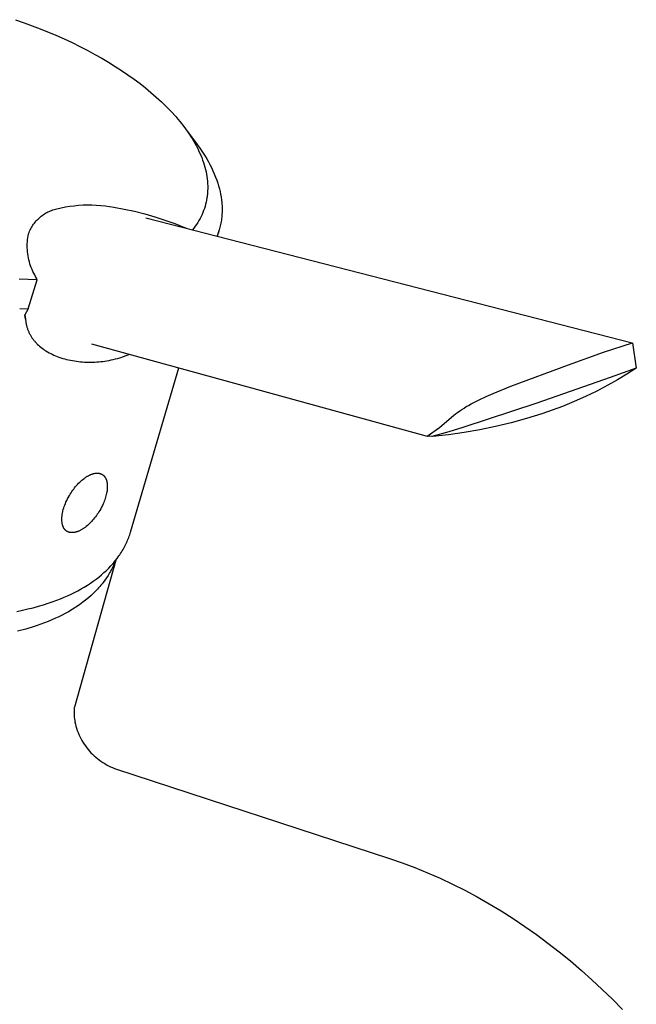
# Model space of a CAD drawing. Units: millimetres. Extents: x -209 to 207, y -219 to 199.
# Drawn here: x -113 to -64, y -139 to -60 of the extents above; entities that cross this region are included whole.
import ezdxf

# ---------------------------------------------------------------- set-up
doc = ezdxf.new("R2010")
doc.units = ezdxf.units.MM
doc.header["$MEASUREMENT"] = 0
doc.layers.add('Default', color=7, linetype='Continuous', true_color=0x000000)

msp = doc.modelspace()

# ---------------------------------------------------------------- linework, layer by layer
at = {"layer": 'Default', "color": 7, "true_color": 0xffffff}
for p, q in [((-112.887, -60.457), (-112.193, -60.697)), ((-112.193, -60.697), (-110.918, -61.175)), ((-110.918, -61.175), (-109.661, -61.696)), ((-109.661, -61.696), (-109.02, -61.982)), ((-109.02, -61.982), (-108.384, -62.279)), ((-108.384, -62.279), (-107.755, -62.589)), ((-107.755, -62.589), (-107.131, -62.911)), ((-107.131, -62.911), (-106.574, -63.211)), ((-106.574, -63.211), (-106.023, -63.522)), ((-106.023, -63.522), (-105.478, -63.844)), ((-105.478, -63.844), (-104.94, -64.177)), ((-104.94, -64.177), (-104.437, -64.502)), ((-104.437, -64.502), (-103.942, -64.838)), ((-103.942, -64.838), (-103.454, -65.185)), ((-103.454, -65.185), (-102.975, -65.543)), ((-102.975, -65.543), (-102.536, -65.887)), ((-102.536, -65.887), (-102.106, -66.243)), ((-102.106, -66.243), (-101.686, -66.609)), ((-101.686, -66.609), (-101.276, -66.987)), ((-101.276, -66.987), (-100.886, -67.367)), ((-100.886, -67.367), (-100.508, -67.758)), ((-100.508, -67.758), (-100.142, -68.161)), ((-100.142, -68.161), (-99.965, -68.368)), ((-99.965, -68.368), (-99.791, -68.577)), ((-99.791, -68.577), (-99.503, -68.943)), ((-99.503, -68.943), (-99.364, -69.13)), ((-99.369, -69.123), (-98.441, -70.375)), ((-99.364, -69.13), (-99.228, -69.319)), ((-99.228, -69.319), (-99.096, -69.511)), ((-99.096, -69.511), (-98.967, -69.705)), ((-98.967, -69.705), (-98.843, -69.901)), ((-98.843, -69.901), (-98.722, -70.101)), ((-98.722, -70.101), (-98.617, -70.283)), ((-98.617, -70.283), (-98.515, -70.468)), ((-98.441, -70.375), (-98.275, -70.602)), ((-98.515, -70.468), (-98.417, -70.656)), ((-98.417, -70.656), (-98.324, -70.845)), ((-98.324, -70.845), (-98.234, -71.036)), ((-98.275, -70.602), (-98.114, -70.832)), ((-98.234, -71.036), (-98.15, -71.23)), ((-98.15, -71.23), (-98.071, -71.425)), ((-98.114, -70.832), (-97.958, -71.066)), ((-97.958, -71.066), (-97.807, -71.304)), ((-98.071, -71.425), (-97.996, -71.622)), ((-97.996, -71.622), (-97.933, -71.804)), ((-97.933, -71.804), (-97.875, -71.988)), ((-97.875, -71.988), (-97.822, -72.173)), ((-97.807, -71.304), (-97.672, -71.527)), ((-97.672, -71.527), (-97.542, -71.753)), ((-97.542, -71.753), (-97.418, -71.983)), ((-97.418, -71.983), (-97.299, -72.215)), ((-97.822, -72.173), (-97.773, -72.359)), ((-97.773, -72.359), (-97.73, -72.546)), ((-97.73, -72.546), (-97.692, -72.735)), ((-97.692, -72.735), (-97.661, -72.925)), ((-97.299, -72.215), (-97.181, -72.462)), ((-97.181, -72.462), (-97.07, -72.713)), ((-97.07, -72.713), (-96.966, -72.966)), ((-97.661, -72.925), (-97.634, -73.116)), ((-97.634, -73.116), (-97.615, -73.304)), ((-97.615, -73.304), (-97.601, -73.493)), ((-97.601, -73.493), (-97.594, -73.682)), ((-96.966, -72.966), (-96.871, -73.223)), ((-96.871, -73.223), (-96.796, -73.444)), ((-96.796, -73.444), (-96.728, -73.668)), ((-97.618, -74.344), (-97.628, -74.438)), ((-97.61, -74.249), (-97.618, -74.344)), ((-97.603, -74.155), (-97.61, -74.249)), ((-97.598, -74.061), (-97.603, -74.155)), ((-97.592, -73.871), (-97.598, -74.061)), ((-97.594, -73.682), (-97.592, -73.871)), ((-96.728, -73.668), (-96.666, -73.893)), ((-96.666, -73.893), (-96.612, -74.12)), ((-96.612, -74.12), (-96.566, -74.34)), ((-96.566, -74.34), (-96.528, -74.562)), ((-97.759, -75.132), (-97.806, -75.299)), ((-97.719, -74.965), (-97.759, -75.132)), ((-97.683, -74.795), (-97.719, -74.965)), ((-97.654, -74.625), (-97.683, -74.795)), ((-97.64, -74.532), (-97.654, -74.625)), ((-97.628, -74.438), (-97.64, -74.532)), ((-96.528, -74.562), (-96.497, -74.785)), ((-96.497, -74.785), (-96.473, -75.008)), ((-96.473, -75.008), (-96.464, -75.12)), ((-96.464, -75.12), (-96.458, -75.232)), ((-110.67, -75.963), (-110.581, -75.904)), ((-110.581, -75.904), (-110.489, -75.848)), ((-110.489, -75.848), (-110.396, -75.795)), ((-110.396, -75.795), (-110.3, -75.745)), ((-110.3, -75.745), (-110.203, -75.699)), ((-110.203, -75.699), (-110.105, -75.656)), ((-110.105, -75.656), (-110.005, -75.616)), ((-110.005, -75.616), (-109.904, -75.58)), ((-109.904, -75.58), (-109.801, -75.547)), ((-109.801, -75.547), (-109.698, -75.518)), ((-109.698, -75.518), (-109.594, -75.493)), ((-109.594, -75.493), (-109.25, -75.414)), ((-109.25, -75.414), (-108.905, -75.346)), ((-108.905, -75.346), (-108.557, -75.289)), ((-108.557, -75.289), (-108.208, -75.244)), ((-108.208, -75.244), (-107.858, -75.211)), ((-107.858, -75.211), (-107.506, -75.189)), ((-107.506, -75.189), (-107.154, -75.179)), ((-107.154, -75.179), (-106.802, -75.18)), ((-106.802, -75.18), (-106.45, -75.193)), ((-106.45, -75.193), (-106.099, -75.217)), ((-106.099, -75.217), (-105.749, -75.254)), ((-105.749, -75.254), (-105.4, -75.301)), ((-105.4, -75.301), (-105.053, -75.36)), ((-105.053, -75.36), (-104.229, -75.512)), ((-104.229, -75.512), (-103.41, -75.69)), ((-103.41, -75.69), (-102.598, -75.896)), ((-102.598, -75.896), (-101.792, -76.127)), ((-97.978, -75.788), (-98.047, -75.947)), ((-97.916, -75.627), (-97.978, -75.788)), ((-97.858, -75.464), (-97.916, -75.627)), ((-97.806, -75.299), (-97.858, -75.464)), ((-96.461, -75.906), (-96.469, -76.026)), ((-96.455, -75.794), (-96.461, -75.906)), ((-96.458, -75.232), (-96.453, -75.344)), ((-96.451, -75.681), (-96.455, -75.794)), ((-96.453, -75.344), (-96.45, -75.457)), ((-96.45, -75.569), (-96.451, -75.681)), ((-96.45, -75.457), (-96.45, -75.569)), ((-111.495, -76.8), (-111.434, -76.712)), ((-111.434, -76.712), (-111.37, -76.626)), ((-111.37, -76.626), (-111.303, -76.542)), ((-111.303, -76.542), (-111.233, -76.46)), ((-111.233, -76.46), (-111.16, -76.381)), ((-111.16, -76.381), (-111.085, -76.304)), ((-111.085, -76.304), (-111.007, -76.231)), ((-111.007, -76.231), (-110.926, -76.159)), ((-110.926, -76.159), (-110.843, -76.091)), ((-110.843, -76.091), (-110.758, -76.026)), ((-110.758, -76.026), (-110.67, -75.963)), ((-102.512, -76.207), (-63.843, -86.151)), ((-101.792, -76.127), (-100.995, -76.385)), ((-100.995, -76.385), (-100.207, -76.669)), ((-100.207, -76.669), (-99.428, -76.979)), ((-98.383, -76.578), (-98.479, -76.729)), ((-98.291, -76.425), (-98.383, -76.578)), ((-98.204, -76.268), (-98.291, -76.425)), ((-98.123, -76.109), (-98.204, -76.268)), ((-98.047, -75.947), (-98.123, -76.109)), ((-96.551, -76.623), (-96.575, -76.742)), ((-96.53, -76.505), (-96.551, -76.623)), ((-96.511, -76.386), (-96.53, -76.505)), ((-96.494, -76.266), (-96.511, -76.386)), ((-96.481, -76.146), (-96.494, -76.266)), ((-96.469, -76.026), (-96.481, -76.146)), ((-111.864, -77.629), (-111.833, -77.471)), ((-111.833, -77.471), (-111.795, -77.37)), ((-111.795, -77.37), (-111.753, -77.271)), ((-111.753, -77.271), (-111.708, -77.173)), ((-111.708, -77.173), (-111.66, -77.077)), ((-111.66, -77.077), (-111.608, -76.983)), ((-111.608, -76.983), (-111.553, -76.891)), ((-111.553, -76.891), (-111.495, -76.8)), ((-99.428, -76.979), (-99.289, -77.036)), ((-98.686, -77.021), (-98.796, -77.163)), ((-98.581, -76.877), (-98.686, -77.021)), ((-98.479, -76.729), (-98.581, -76.877)), ((-96.682, -77.16), (-96.831, -77.668)), ((-96.783, -77.464), (-96.819, -77.563)), ((-96.748, -77.365), (-96.783, -77.464)), ((-96.715, -77.265), (-96.748, -77.365)), ((-96.684, -77.164), (-96.715, -77.265)), ((-96.655, -77.063), (-96.684, -77.164)), ((-96.627, -76.961), (-96.655, -77.063)), ((-96.602, -76.859), (-96.627, -76.961)), ((-96.575, -76.742), (-96.602, -76.859)), ((-111.94, -78.432), (-111.936, -78.271)), ((-111.936, -78.271), (-111.927, -78.109)), ((-111.927, -78.109), (-111.911, -77.949)), ((-111.911, -77.949), (-111.891, -77.788)), ((-111.891, -77.788), (-111.864, -77.629)), ((-96.819, -77.563), (-96.858, -77.661)), ((-111.939, -78.594), (-111.94, -78.432)), ((-111.932, -78.755), (-111.939, -78.594)), ((-111.919, -78.916), (-111.932, -78.755)), ((-111.901, -79.077), (-111.919, -78.916)), ((-111.877, -79.236), (-111.901, -79.077)), ((-111.848, -79.395), (-111.877, -79.236)), ((-111.813, -79.553), (-111.848, -79.395)), ((-111.773, -79.71), (-111.813, -79.553)), ((-111.728, -79.865), (-111.773, -79.71)), ((-111.677, -80.018), (-111.728, -79.865)), ((-111.621, -80.169), (-111.677, -80.018)), ((-111.56, -80.319), (-111.621, -80.169)), ((-111.493, -80.466), (-111.56, -80.319)), ((-111.422, -80.611), (-111.493, -80.466)), ((-111.346, -80.754), (-111.422, -80.611)), ((-111.864, -81.114), (-112.579, -81.083)), ((-111.876, -83.442), (-111.149, -81.13)), ((-111.149, -81.13), (-111.864, -81.114)), ((-111.284, -80.881), (-111.346, -80.754)), ((-111.218, -81.007), (-111.284, -80.881)), ((-111.149, -81.13), (-111.218, -81.007)), ((-112.543, -83.413), (-111.876, -83.442)), ((-111.876, -83.442), (-112.141, -83.92)), ((-112.088, -84.274), (-112.141, -83.92)), ((-112.141, -83.92), (-112.082, -84.27)), ((-112.082, -84.27), (-112.088, -84.274)), ((-112.088, -84.274), (-112.054, -84.507)), ((-112.054, -84.507), (-112.045, -84.564)), ((-112.045, -84.564), (-112.035, -84.621)), ((-112.035, -84.621), (-112.024, -84.678)), ((-112.024, -84.678), (-112.012, -84.735)), ((-112.012, -84.735), (-111.998, -84.791)), ((-111.998, -84.791), (-111.984, -84.847)), ((-111.984, -84.847), (-111.968, -84.903)), ((-111.968, -84.903), (-111.951, -84.959)), ((-111.951, -84.959), (-111.933, -85.014)), ((-111.933, -85.014), (-111.914, -85.069)), ((-111.914, -85.069), (-111.894, -85.123)), ((-111.894, -85.123), (-111.873, -85.177)), ((-111.873, -85.177), (-111.851, -85.231)), ((-111.851, -85.231), (-111.828, -85.284)), ((-111.828, -85.284), (-111.804, -85.337)), ((-111.804, -85.337), (-111.778, -85.389)), ((-111.778, -85.389), (-111.751, -85.442)), ((-111.751, -85.442), (-111.723, -85.494)), ((-111.723, -85.494), (-111.694, -85.545)), ((-111.694, -85.545), (-111.664, -85.597)), ((-111.664, -85.597), (-111.633, -85.647)), ((-111.633, -85.647), (-111.601, -85.697)), ((-111.601, -85.697), (-111.568, -85.746)), ((-111.568, -85.746), (-111.534, -85.795)), ((-111.534, -85.795), (-111.499, -85.843)), ((-111.499, -85.843), (-111.463, -85.89)), ((-111.463, -85.89), (-111.427, -85.937)), ((-111.427, -85.937), (-111.389, -85.983)), ((-111.389, -85.983), (-111.351, -86.028)), ((-111.351, -86.028), (-111.312, -86.073)), ((-111.312, -86.073), (-111.232, -86.16)), ((-111.232, -86.16), (-111.188, -86.205)), ((-111.188, -86.205), (-111.144, -86.249)), ((-111.144, -86.249), (-111.053, -86.335)), ((-111.053, -86.335), (-110.959, -86.418)), ((-110.959, -86.418), (-110.863, -86.498)), ((-110.863, -86.498), (-110.764, -86.574)), ((-110.764, -86.574), (-110.663, -86.648)), ((-110.663, -86.648), (-110.56, -86.719)), ((-110.56, -86.719), (-110.454, -86.787)), ((-110.454, -86.787), (-110.331, -86.861)), ((-110.331, -86.861), (-110.206, -86.932)), ((-106.831, -86.225), (-80.156, -93.559)), ((-68.9, -87.887), (-66.121, -86.892)), ((-66.121, -86.892), (-66.119, -86.891)), ((-66.119, -86.891), (-63.829, -86.158)), ((-63.829, -86.158), (-63.519, -88.15)), ((-110.206, -86.932), (-110.079, -86.999)), ((-110.079, -86.999), (-109.95, -87.063)), ((-109.95, -87.063), (-109.819, -87.123)), ((-109.819, -87.123), (-109.687, -87.179)), ((-109.687, -87.179), (-109.554, -87.233)), ((-109.554, -87.233), (-109.419, -87.283)), ((-109.419, -87.283), (-109.269, -87.334)), ((-109.269, -87.334), (-109.119, -87.382)), ((-109.119, -87.382), (-108.967, -87.425)), ((-108.967, -87.425), (-108.815, -87.466)), ((-108.815, -87.466), (-108.661, -87.502)), ((-108.661, -87.502), (-108.507, -87.535)), ((-108.507, -87.535), (-108.352, -87.565)), ((-108.352, -87.565), (-108.196, -87.592)), ((-108.196, -87.592), (-108.035, -87.616)), ((-108.035, -87.616), (-107.873, -87.636)), ((-107.873, -87.636), (-107.711, -87.653)), ((-107.711, -87.653), (-107.548, -87.667)), ((-107.548, -87.667), (-107.385, -87.677)), ((-107.385, -87.677), (-107.222, -87.684)), ((-106.735, -87.685), (-106.574, -87.678)), ((-106.574, -87.678), (-106.413, -87.669)), ((-106.413, -87.669), (-106.252, -87.656)), ((-106.252, -87.656), (-106.091, -87.641)), ((-106.091, -87.641), (-105.931, -87.622)), ((-105.931, -87.622), (-105.771, -87.6)), ((-105.771, -87.6), (-105.612, -87.575)), ((-105.612, -87.575), (-105.44, -87.545)), ((-105.44, -87.545), (-105.269, -87.511)), ((-105.269, -87.511), (-105.098, -87.474)), ((-105.098, -87.474), (-104.928, -87.433)), ((-104.928, -87.433), (-104.76, -87.389)), ((-104.76, -87.389), (-104.592, -87.341)), ((-104.592, -87.341), (-104.293, -87.248)), ((-104.293, -87.248), (-103.791, -87.061)), ((-107.222, -87.684), (-107.059, -87.688)), ((-107.059, -87.688), (-106.896, -87.688)), ((-106.896, -87.688), (-106.735, -87.685)), ((-103.727, -101.193), (-99.898, -88.131)), ((-73.487, -89.607), (-68.9, -87.887)), ((-63.519, -88.151), (-65.596, -88.914)), ((-63.524, -88.155), (-64.263, -88.628)), ((-63.521, -88.153), (-63.524, -88.155)), ((-63.519, -88.15), (-63.519, -88.151)), ((-65.598, -88.915), (-71.439, -90.957)), ((-65.015, -89.081), (-65.778, -89.514)), ((-65.596, -88.914), (-65.598, -88.915)), ((-64.263, -88.628), (-65.015, -89.081)), ((-74.897, -90.182), (-73.487, -89.607)), ((-66.659, -89.98), (-67.556, -90.418)), ((-65.778, -89.514), (-66.659, -89.98)), ((-76.435, -90.894), (-76.006, -90.68)), ((-76.006, -90.68), (-75.454, -90.425)), ((-75.454, -90.425), (-74.897, -90.182)), ((-67.556, -90.418), (-68.466, -90.826)), ((-77.726, -91.675), (-77.562, -91.558)), ((-77.562, -91.558), (-77.39, -91.443)), ((-77.39, -91.443), (-77.215, -91.331)), ((-71.439, -90.957), (-77.323, -92.875)), ((-77.215, -91.331), (-77.037, -91.224)), ((-77.037, -91.224), (-76.858, -91.121)), ((-76.858, -91.121), (-76.648, -91.005)), ((-76.648, -91.005), (-76.435, -90.894)), ((-69.389, -91.203), (-71.043, -91.794)), ((-68.466, -90.826), (-69.389, -91.203)), ((-79.169, -92.882), (-78.204, -92.047)), ((-78.204, -92.047), (-78.047, -91.92)), ((-78.047, -91.92), (-77.888, -91.796)), ((-77.888, -91.796), (-77.726, -91.675)), ((-72.256, -92.167), (-73.48, -92.502)), ((-71.043, -91.794), (-72.256, -92.167)), ((-80.156, -93.559), (-79.169, -92.882)), ((-77.323, -92.875), (-78.421, -93.225)), ((-75.956, -93.057), (-77.205, -93.276)), ((-74.713, -92.799), (-75.956, -93.057)), ((-73.48, -92.502), (-74.713, -92.799)), ((-79.784, -93.598), (-80.154, -93.559)), ((-78.421, -93.225), (-79.784, -93.598)), ((-79.722, -93.596), (-79.726, -93.596)), ((-78.461, -93.455), (-79.722, -93.596)), ((-77.205, -93.276), (-78.461, -93.455)), ((-107.601, -97.074), (-107.516, -97.004)), ((-107.516, -97.004), (-107.429, -96.936)), ((-107.429, -96.936), (-107.385, -96.903)), ((-107.385, -96.903), (-107.34, -96.871)), ((-107.34, -96.871), (-107.257, -96.816)), ((-107.257, -96.816), (-107.215, -96.789)), ((-107.215, -96.789), (-107.172, -96.763)), ((-107.172, -96.763), (-107.129, -96.738)), ((-107.129, -96.738), (-107.085, -96.714)), ((-107.085, -96.714), (-107.041, -96.691)), ((-107.041, -96.691), (-106.997, -96.668)), ((-106.997, -96.668), (-106.957, -96.649)), ((-106.957, -96.649), (-106.917, -96.631)), ((-106.917, -96.631), (-106.876, -96.614)), ((-106.876, -96.614), (-106.835, -96.598)), ((-106.835, -96.598), (-106.793, -96.583)), ((-106.793, -96.583), (-106.752, -96.569)), ((-106.752, -96.569), (-106.709, -96.556)), ((-106.709, -96.556), (-106.667, -96.545)), ((-106.667, -96.545), (-106.628, -96.535)), ((-106.628, -96.535), (-106.589, -96.527)), ((-106.589, -96.527), (-106.55, -96.52)), ((-106.55, -96.52), (-106.53, -96.518)), ((-106.53, -96.518), (-106.51, -96.515)), ((-106.51, -96.515), (-106.49, -96.513)), ((-106.49, -96.513), (-106.471, -96.511)), ((-106.471, -96.511), (-106.451, -96.509)), ((-106.451, -96.509), (-106.431, -96.508)), ((-106.431, -96.508), (-106.411, -96.508)), ((-106.411, -96.508), (-106.391, -96.507)), ((-106.391, -96.507), (-106.371, -96.507)), ((-106.371, -96.507), (-106.351, -96.508)), ((-106.351, -96.508), (-106.333, -96.509)), ((-106.333, -96.509), (-106.316, -96.51)), ((-106.316, -96.51), (-106.298, -96.512)), ((-106.298, -96.512), (-106.28, -96.514)), ((-106.28, -96.514), (-106.262, -96.516)), ((-106.262, -96.516), (-106.245, -96.519)), ((-106.245, -96.519), (-106.227, -96.522)), ((-106.227, -96.522), (-106.21, -96.526)), ((-106.21, -96.526), (-106.192, -96.529)), ((-106.192, -96.529), (-106.175, -96.534)), ((-106.175, -96.534), (-106.158, -96.538)), ((-106.158, -96.538), (-106.141, -96.543)), ((-106.141, -96.543), (-106.124, -96.549)), ((-106.124, -96.549), (-106.107, -96.555)), ((-106.107, -96.555), (-106.09, -96.561)), ((-106.09, -96.561), (-106.074, -96.568)), ((-106.074, -96.568), (-106.058, -96.575)), ((-106.058, -96.575), (-106.043, -96.582)), ((-106.043, -96.582), (-106.028, -96.589)), ((-106.028, -96.589), (-106.013, -96.597)), ((-106.013, -96.597), (-105.998, -96.605)), ((-105.998, -96.605), (-105.984, -96.614)), ((-105.984, -96.614), (-105.969, -96.623)), ((-105.969, -96.623), (-105.955, -96.632)), ((-105.955, -96.632), (-105.941, -96.641)), ((-105.941, -96.641), (-105.927, -96.651)), ((-105.927, -96.651), (-105.914, -96.662)), ((-105.914, -96.662), (-105.901, -96.672)), ((-105.901, -96.672), (-105.888, -96.683)), ((-105.888, -96.683), (-105.875, -96.694)), ((-105.875, -96.694), (-105.863, -96.706)), ((-105.863, -96.706), (-105.851, -96.717)), ((-105.851, -96.717), (-105.837, -96.732)), ((-105.837, -96.732), (-105.823, -96.747)), ((-105.823, -96.747), (-105.81, -96.762)), ((-105.81, -96.762), (-105.797, -96.778)), ((-105.797, -96.778), (-105.784, -96.794)), ((-105.784, -96.794), (-105.772, -96.81)), ((-105.772, -96.81), (-105.761, -96.827)), ((-105.761, -96.827), (-105.75, -96.843)), ((-105.75, -96.843), (-105.739, -96.861)), ((-105.739, -96.861), (-105.728, -96.878)), ((-105.728, -96.878), (-105.718, -96.896)), ((-105.718, -96.896), (-105.709, -96.914)), ((-105.709, -96.914), (-105.7, -96.932)), ((-105.7, -96.932), (-105.691, -96.95)), ((-105.691, -96.95), (-105.683, -96.969)), ((-105.683, -96.969), (-105.674, -96.988)), ((-105.674, -96.988), (-105.667, -97.005)), ((-105.667, -97.005), (-105.66, -97.023)), ((-105.66, -97.023), (-105.654, -97.041)), ((-105.654, -97.041), (-105.648, -97.059)), ((-105.648, -97.059), (-105.636, -97.095)), ((-108.322, -97.87), (-108.251, -97.773)), ((-108.251, -97.773), (-108.177, -97.677)), ((-108.177, -97.677), (-108.1, -97.583)), ((-108.1, -97.583), (-108.022, -97.492)), ((-108.022, -97.492), (-107.941, -97.402)), ((-107.941, -97.402), (-107.858, -97.314)), ((-107.858, -97.314), (-107.772, -97.229)), ((-107.772, -97.229), (-107.684, -97.147)), ((-107.684, -97.147), (-107.601, -97.074)), ((-105.636, -97.095), (-105.626, -97.132)), ((-105.626, -97.132), (-105.617, -97.169)), ((-105.617, -97.169), (-105.609, -97.206)), ((-105.609, -97.206), (-105.602, -97.244)), ((-105.602, -97.244), (-105.595, -97.281)), ((-105.595, -97.281), (-105.589, -97.324)), ((-105.587, -97.805), (-105.593, -97.865)), ((-105.589, -97.324), (-105.585, -97.366)), ((-105.581, -97.745), (-105.587, -97.805)), ((-105.585, -97.366), (-105.581, -97.409)), ((-105.581, -97.409), (-105.578, -97.452)), ((-105.578, -97.684), (-105.581, -97.745)), ((-105.578, -97.452), (-105.576, -97.495)), ((-105.575, -97.624), (-105.578, -97.684)), ((-105.576, -97.495), (-105.575, -97.538)), ((-105.575, -97.538), (-105.575, -97.581)), ((-105.575, -97.581), (-105.575, -97.624)), ((-108.803, -98.68), (-108.736, -98.545)), ((-108.736, -98.545), (-108.665, -98.413)), ((-108.665, -98.413), (-108.591, -98.282)), ((-108.591, -98.282), (-108.527, -98.177)), ((-108.527, -98.177), (-108.461, -98.073)), ((-108.461, -98.073), (-108.393, -97.971)), ((-108.393, -97.971), (-108.322, -97.87)), ((-105.781, -98.633), (-105.819, -98.737)), ((-105.745, -98.529), (-105.781, -98.633)), ((-105.712, -98.424), (-105.745, -98.529)), ((-105.682, -98.318), (-105.712, -98.424)), ((-105.656, -98.212), (-105.682, -98.318)), ((-105.632, -98.104), (-105.656, -98.212)), ((-105.621, -98.045), (-105.632, -98.104)), ((-105.61, -97.985), (-105.621, -98.045)), ((-105.601, -97.925), (-105.61, -97.985)), ((-105.593, -97.865), (-105.601, -97.925)), ((-109.104, -99.514), (-109.074, -99.395)), ((-109.074, -99.395), (-109.039, -99.277)), ((-109.039, -99.277), (-109.001, -99.16)), ((-109.001, -99.16), (-108.959, -99.044)), ((-108.959, -99.044), (-108.914, -98.93)), ((-108.914, -98.93), (-108.865, -98.816)), ((-108.865, -98.816), (-108.803, -98.68)), ((-106.103, -99.342), (-106.177, -99.471)), ((-106.033, -99.21), (-106.103, -99.342)), ((-105.966, -99.076), (-106.033, -99.21)), ((-105.903, -98.94), (-105.966, -99.076)), ((-105.86, -98.839), (-105.903, -98.94)), ((-105.819, -98.737), (-105.86, -98.839)), ((-109.189, -100.15), (-109.188, -100.093)), ((-109.189, -100.207), (-109.189, -100.15)), ((-109.188, -100.093), (-109.185, -100.037)), ((-109.185, -100.037), (-109.181, -99.98)), ((-109.181, -99.98), (-109.176, -99.924)), ((-109.176, -99.924), (-109.169, -99.867)), ((-109.169, -99.867), (-109.162, -99.811)), ((-109.162, -99.811), (-109.153, -99.755)), ((-109.153, -99.755), (-109.143, -99.694)), ((-109.143, -99.694), (-109.131, -99.634)), ((-109.131, -99.634), (-109.118, -99.574)), ((-109.118, -99.574), (-109.104, -99.514)), ((-106.665, -100.166), (-106.743, -100.257)), ((-106.589, -100.073), (-106.665, -100.166)), ((-106.516, -99.977), (-106.589, -100.073)), ((-106.444, -99.881), (-106.516, -99.977)), ((-106.374, -99.781), (-106.444, -99.881)), ((-106.306, -99.679), (-106.374, -99.781)), ((-106.241, -99.576), (-106.306, -99.679)), ((-106.177, -99.471), (-106.241, -99.576)), ((-109.189, -100.245), (-109.189, -100.207)), ((-109.187, -100.283), (-109.189, -100.245)), ((-109.185, -100.321), (-109.187, -100.283)), ((-109.182, -100.358), (-109.185, -100.321)), ((-109.178, -100.396), (-109.182, -100.358)), ((-109.174, -100.434), (-109.178, -100.396)), ((-109.168, -100.471), (-109.174, -100.434)), ((-109.162, -100.509), (-109.168, -100.471)), ((-109.153, -100.552), (-109.162, -100.509)), ((-109.143, -100.596), (-109.153, -100.552)), ((-109.132, -100.639), (-109.143, -100.596)), ((-109.126, -100.66), (-109.132, -100.639)), ((-109.119, -100.681), (-109.126, -100.66)), ((-109.112, -100.703), (-109.119, -100.681)), ((-109.105, -100.724), (-109.112, -100.703)), ((-109.097, -100.744), (-109.105, -100.724)), ((-109.088, -100.765), (-109.097, -100.744)), ((-109.08, -100.785), (-109.088, -100.765)), ((-109.07, -100.806), (-109.08, -100.785)), ((-109.061, -100.826), (-109.07, -100.806)), ((-109.051, -100.846), (-109.061, -100.826)), ((-109.036, -100.872), (-109.051, -100.846)), ((-109.021, -100.898), (-109.036, -100.872)), ((-109.013, -100.91), (-109.021, -100.898)), ((-109.005, -100.923), (-109.013, -100.91)), ((-108.997, -100.935), (-109.005, -100.923)), ((-108.988, -100.948), (-108.997, -100.935)), ((-108.979, -100.96), (-108.988, -100.948)), ((-108.97, -100.972), (-108.979, -100.96)), ((-108.961, -100.983), (-108.97, -100.972)), ((-108.952, -100.995), (-108.961, -100.983)), ((-107.566, -100.971), (-107.611, -100.997)), ((-107.522, -100.943), (-107.566, -100.971)), ((-107.479, -100.915), (-107.522, -100.943)), ((-107.436, -100.886), (-107.479, -100.915)), ((-107.389, -100.853), (-107.436, -100.886)), ((-107.343, -100.819), (-107.389, -100.853)), ((-107.253, -100.749), (-107.343, -100.819)), ((-107.164, -100.676), (-107.253, -100.749)), ((-107.079, -100.6), (-107.164, -100.676)), ((-106.991, -100.518), (-107.079, -100.6)), ((-106.906, -100.433), (-106.991, -100.518)), ((-106.823, -100.346), (-106.906, -100.433)), ((-106.743, -100.257), (-106.823, -100.346)), ((-108.942, -101.006), (-108.952, -100.995)), ((-108.932, -101.017), (-108.942, -101.006)), ((-108.922, -101.028), (-108.932, -101.017)), ((-108.911, -101.039), (-108.922, -101.028)), ((-108.9, -101.05), (-108.911, -101.039)), ((-108.888, -101.061), (-108.9, -101.05)), ((-108.876, -101.071), (-108.888, -101.061)), ((-108.864, -101.082), (-108.876, -101.071)), ((-108.851, -101.092), (-108.864, -101.082)), ((-108.838, -101.101), (-108.851, -101.092)), ((-108.825, -101.111), (-108.838, -101.101)), ((-108.812, -101.12), (-108.825, -101.111)), ((-108.799, -101.129), (-108.812, -101.12)), ((-108.785, -101.137), (-108.799, -101.129)), ((-108.771, -101.145), (-108.785, -101.137)), ((-108.757, -101.153), (-108.771, -101.145)), ((-108.743, -101.161), (-108.757, -101.153)), ((-108.729, -101.168), (-108.743, -101.161)), ((-108.714, -101.174), (-108.729, -101.168)), ((-108.7, -101.181), (-108.714, -101.174)), ((-108.683, -101.188), (-108.7, -101.181)), ((-108.667, -101.194), (-108.683, -101.188)), ((-108.65, -101.2), (-108.667, -101.194)), ((-108.633, -101.205), (-108.65, -101.2)), ((-108.616, -101.21), (-108.633, -101.205)), ((-108.599, -101.215), (-108.616, -101.21)), ((-108.582, -101.219), (-108.599, -101.215)), ((-108.564, -101.223), (-108.582, -101.219)), ((-108.547, -101.227), (-108.564, -101.223)), ((-108.53, -101.23), (-108.547, -101.227)), ((-108.512, -101.232), (-108.53, -101.23)), ((-108.494, -101.235), (-108.512, -101.232)), ((-108.477, -101.237), (-108.494, -101.235)), ((-108.459, -101.238), (-108.477, -101.237)), ((-108.441, -101.24), (-108.459, -101.238)), ((-108.423, -101.241), (-108.441, -101.24)), ((-108.403, -101.241), (-108.423, -101.241)), ((-108.383, -101.241), (-108.403, -101.241)), ((-108.363, -101.241), (-108.383, -101.241)), ((-108.343, -101.241), (-108.363, -101.241)), ((-108.323, -101.24), (-108.343, -101.241)), ((-108.302, -101.238), (-108.323, -101.24)), ((-108.282, -101.237), (-108.302, -101.238)), ((-108.262, -101.235), (-108.282, -101.237)), ((-108.222, -101.229), (-108.262, -101.235)), ((-108.182, -101.223), (-108.222, -101.229)), ((-108.143, -101.215), (-108.182, -101.223)), ((-108.103, -101.206), (-108.143, -101.215)), ((-108.063, -101.196), (-108.103, -101.206)), ((-108.024, -101.184), (-108.063, -101.196)), ((-107.985, -101.171), (-108.024, -101.184)), ((-107.946, -101.158), (-107.985, -101.171)), ((-107.907, -101.143), (-107.946, -101.158)), ((-107.869, -101.128), (-107.907, -101.143)), ((-107.831, -101.111), (-107.869, -101.128)), ((-107.794, -101.094), (-107.831, -101.111)), ((-107.747, -101.071), (-107.794, -101.094)), ((-107.701, -101.048), (-107.747, -101.071)), ((-107.656, -101.023), (-107.701, -101.048)), ((-107.611, -100.997), (-107.656, -101.023)), ((-103.959, -101.847), (-103.915, -101.739)), ((-103.915, -101.739), (-103.874, -101.63)), ((-103.874, -101.63), (-103.834, -101.522)), ((-103.834, -101.522), (-103.796, -101.412)), ((-103.796, -101.412), (-103.761, -101.303)), ((-103.761, -101.303), (-103.727, -101.193)), ((-104.327, -102.586), (-104.268, -102.482)), ((-104.268, -102.482), (-104.212, -102.378)), ((-104.212, -102.378), (-104.157, -102.273)), ((-104.157, -102.273), (-104.104, -102.167)), ((-104.104, -102.167), (-104.054, -102.061)), ((-104.054, -102.061), (-104.006, -101.954)), ((-104.006, -101.954), (-103.959, -101.847)), ((-104.953, -103.491), (-104.799, -103.295)), ((-104.799, -103.295), (-104.654, -103.096)), ((-104.654, -103.096), (-104.584, -102.995)), ((-104.584, -102.995), (-104.517, -102.894)), ((-104.517, -102.894), (-104.452, -102.792)), ((-104.452, -102.792), (-104.388, -102.69)), ((-104.388, -102.69), (-104.327, -102.586)), ((-104.908, -103.435), (-108.196, -115.127)), ((-105.649, -104.242), (-105.463, -104.059)), ((-105.463, -104.059), (-105.284, -103.873)), ((-105.284, -103.873), (-105.114, -103.684)), ((-105.202, -104.086), (-105.262, -104.205)), ((-105.144, -103.965), (-105.202, -104.086)), ((-105.088, -103.844), (-105.144, -103.965)), ((-105.114, -103.684), (-104.953, -103.491)), ((-105.036, -103.721), (-105.088, -103.844)), ((-104.985, -103.598), (-105.036, -103.721)), ((-104.938, -103.473), (-104.985, -103.598)), ((-106.47, -104.936), (-106.254, -104.768)), ((-106.254, -104.768), (-106.044, -104.597)), ((-106.044, -104.597), (-105.843, -104.421)), ((-105.843, -104.421), (-105.649, -104.242)), ((-105.632, -104.827), (-105.763, -105.016)), ((-105.508, -104.635), (-105.632, -104.827)), ((-105.39, -104.439), (-105.508, -104.635)), ((-105.325, -104.322), (-105.39, -104.439)), ((-105.262, -104.205), (-105.325, -104.322)), ((-107.661, -105.712), (-107.409, -105.565)), ((-107.409, -105.565), (-107.164, -105.414)), ((-107.164, -105.414), (-106.926, -105.259)), ((-106.926, -105.259), (-106.695, -105.099)), ((-106.695, -105.099), (-106.47, -104.936)), ((-106.267, -105.641), (-106.364, -105.747)), ((-106.172, -105.533), (-106.267, -105.641)), ((-106.079, -105.424), (-106.172, -105.533)), ((-105.988, -105.312), (-106.079, -105.424)), ((-105.899, -105.199), (-105.988, -105.312)), ((-105.763, -105.016), (-105.899, -105.199)), ((-109.301, -106.498), (-109.013, -106.378)), ((-109.013, -106.378), (-108.731, -106.254)), ((-108.731, -106.254), (-108.454, -106.125)), ((-108.454, -106.125), (-108.184, -105.992)), ((-108.184, -105.992), (-107.919, -105.854)), ((-107.919, -105.854), (-107.661, -105.712)), ((-107.084, -106.43), (-107.301, -106.608)), ((-106.872, -106.245), (-107.084, -106.43)), ((-106.667, -106.054), (-106.872, -106.245)), ((-106.564, -105.953), (-106.667, -106.054)), ((-106.463, -105.851), (-106.564, -105.953)), ((-106.364, -105.747), (-106.463, -105.851)), ((-111.888, -107.311), (-111.468, -107.207)), ((-111.468, -107.207), (-111.058, -107.096)), ((-111.058, -107.096), (-110.659, -106.978)), ((-110.659, -106.978), (-110.27, -106.853)), ((-110.27, -106.853), (-109.891, -106.722)), ((-109.891, -106.722), (-109.594, -106.612)), ((-109.594, -106.612), (-109.301, -106.498)), ((-108.083, -107.17), (-108.372, -107.352)), ((-107.8, -106.979), (-108.083, -107.17)), ((-107.523, -106.779), (-107.8, -106.979)), ((-107.301, -106.608), (-107.523, -106.779)), ((-112.757, -107.499), (-112.318, -107.409)), ((-112.318, -107.409), (-111.888, -107.311)), ((-109.437, -107.928), (-109.7, -108.051)), ((-109.177, -107.799), (-109.437, -107.928)), ((-108.92, -107.665), (-109.177, -107.799)), ((-108.666, -107.525), (-108.92, -107.665)), ((-108.372, -107.352), (-108.666, -107.525)), ((-111.463, -108.725), (-112.066, -108.905)), ((-111.164, -108.627), (-111.463, -108.725)), ((-110.867, -108.523), (-111.164, -108.627)), ((-110.571, -108.414), (-110.867, -108.523)), ((-110.278, -108.299), (-110.571, -108.414)), ((-109.988, -108.178), (-110.278, -108.299)), ((-109.7, -108.051), (-109.988, -108.178)), ((-112.066, -108.905), (-112.724, -109.077)), ((-108.223, -115.42), (-108.225, -115.496)), ((-108.225, -115.496), (-108.225, -115.573)), ((-108.225, -115.573), (-108.221, -115.693)), ((-108.219, -115.343), (-108.223, -115.42)), ((-108.221, -115.693), (-108.214, -115.814)), ((-108.217, -115.313), (-108.219, -115.343)), ((-108.213, -115.261), (-108.217, -115.313)), ((-108.214, -115.814), (-108.203, -115.934)), ((-108.208, -115.208), (-108.213, -115.261)), ((-108.201, -115.156), (-108.208, -115.208)), ((-108.196, -115.127), (-108.201, -115.156)), ((-108.203, -115.934), (-108.189, -116.054)), ((-108.189, -116.054), (-108.171, -116.174)), ((-108.171, -116.174), (-108.149, -116.293)), ((-108.149, -116.293), (-108.111, -116.463)), ((-108.111, -116.463), (-108.068, -116.632)), ((-108.068, -116.632), (-108.018, -116.799)), ((-108.018, -116.799), (-107.962, -116.965)), ((-107.962, -116.965), (-107.901, -117.128)), ((-107.901, -117.128), (-107.834, -117.29)), ((-107.834, -117.29), (-107.762, -117.448)), ((-107.762, -117.448), (-107.684, -117.605)), ((-107.684, -117.605), (-107.6, -117.758)), ((-107.6, -117.758), (-107.512, -117.908)), ((-107.512, -117.908), (-107.418, -118.055)), ((-107.418, -118.055), (-107.319, -118.199)), ((-107.319, -118.199), (-107.215, -118.34)), ((-107.215, -118.34), (-107.106, -118.476)), ((-107.106, -118.476), (-106.993, -118.609)), ((-106.993, -118.609), (-106.875, -118.738)), ((-106.875, -118.738), (-106.753, -118.862)), ((-106.753, -118.862), (-106.626, -118.982)), ((-106.626, -118.982), (-106.495, -119.098)), ((-106.495, -119.098), (-106.361, -119.209)), ((-106.361, -119.209), (-106.222, -119.315)), ((-106.222, -119.315), (-106.08, -119.417)), ((-106.08, -119.417), (-105.935, -119.513)), ((-105.935, -119.513), (-105.786, -119.604)), ((-105.786, -119.604), (-105.634, -119.691)), ((-105.634, -119.691), (-105.479, -119.771)), ((-105.479, -119.771), (-105.322, -119.847)), ((-105.322, -119.847), (-105.162, -119.916)), ((-105.162, -119.916), (-105, -119.98)), ((-105, -119.98), (-104.835, -120.039)), ((-104.835, -120.039), (-83.15, -127.15)), ((-83.15, -127.15), (-82.134, -127.499)), ((-82.134, -127.499), (-81.124, -127.877)), ((-81.124, -127.877), (-80.121, -128.285)), ((-80.121, -128.285), (-79.125, -128.722)), ((-79.125, -128.722), (-78.136, -129.186)), ((-78.136, -129.186), (-77.156, -129.679)), ((-77.156, -129.679), (-76.183, -130.199)), ((-76.183, -130.199), (-75.22, -130.747)), ((-75.22, -130.747), (-74.266, -131.32)), ((-74.266, -131.32), (-73.321, -131.92)), ((-73.321, -131.92), (-72.387, -132.546)), ((-72.387, -132.546), (-71.463, -133.197)), ((-71.463, -133.197), (-70.551, -133.872)), ((-70.551, -133.872), (-69.649, -134.572)), ((-69.649, -134.572), (-68.76, -135.296)), ((-68.76, -135.296), (-67.883, -136.043)), ((-67.883, -136.043), (-67.047, -136.788)), ((-67.047, -136.788), (-66.224, -137.553)), ((-66.224, -137.553), (-65.413, -138.339)), ((-65.413, -138.339), (-64.616, -139.144))]:
    msp.add_line(p, q, dxfattribs=at)

doc.saveas('drawing.dxf')
